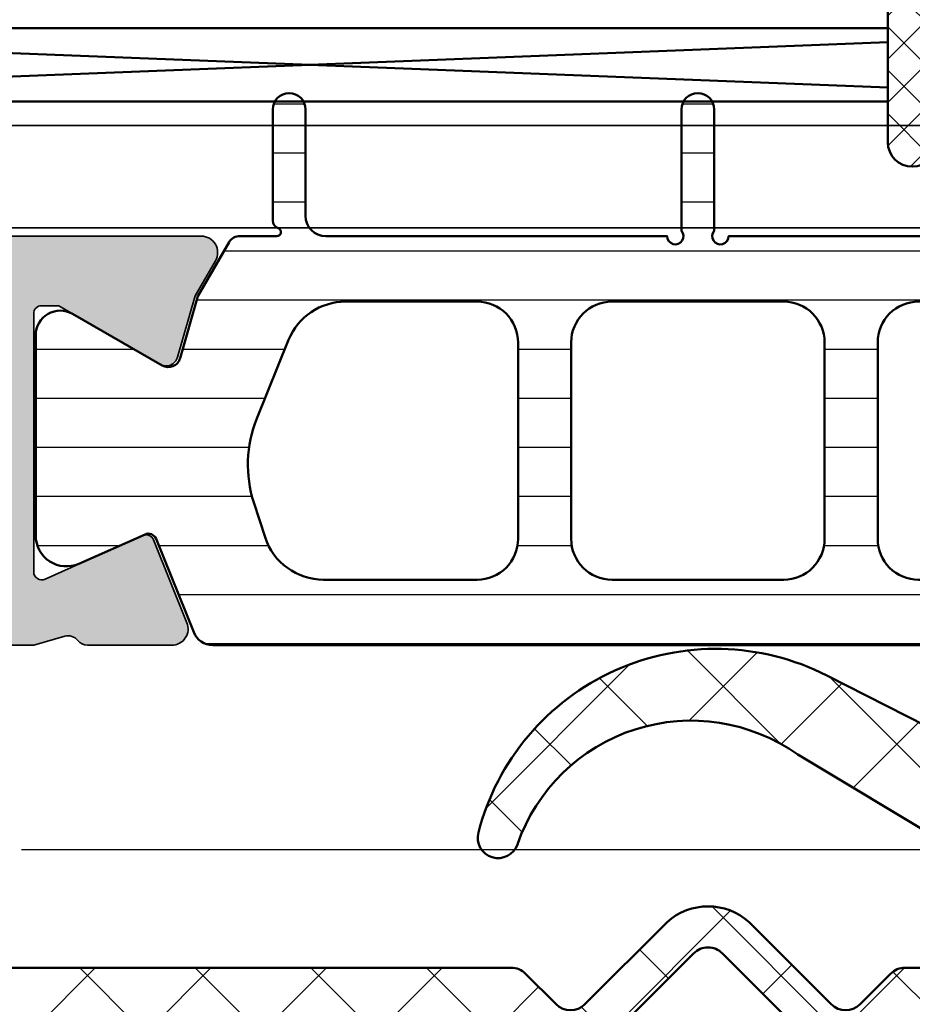
# Model space of a CAD drawing. Units: millimetres. Extents: x 2530 to 23610, y -1334 to 3505.
# Drawn here: x 3974 to 3985, y -732 to -720 of the extents above; entities that cross this region are included whole.
import ezdxf

# ---------------------------------------------------------------- set-up
doc = ezdxf.new("R2010")
doc.units = ezdxf.units.MM
doc.linetypes.add('ACAD_ISO10W100', pattern=[18, 12, -3, 0, -3])
for name, color, linetype, lineweight in [('S02_Beschriftung', 1, 'Continuous', 25), ('S03_AL_Kontur', 250, 'Continuous', 35), ('S04_AL_Schraffur', 250, 'Continuous', 25), ('S05_EPDM_Kontur', 43, 'Continuous', 50), ('S06_EPDM_Schraffur', 43, 'Continuous', 25), ('S07_Isolation_Kontur', 91, 'Continuous', 50), ('S08_Isolation_Schraffur', 91, 'Continuous', 25), ('S13_Zubehör_Kontur', 32, 'Continuous', 50), ('S18_Mittellinie', 10, 'ACAD_ISO10W100', 25)]:
    doc.layers.add(name, color=color, linetype=linetype, lineweight=lineweight)

# ---------------------------------------------------------------- blocks, each defined once
blk = doc.blocks.new('338870_s')
at = {"layer": 'S04_AL_Schraffur'}
h = blk.add_hatch(color=256, dxfattribs=at)
edge = h.paths.add_edge_path()
edge.add_line((0, 0), (0.2173213859480079, 0.7578878161187971))
edge.add_arc((-0.07105707726032051, 0.8405791818013313), 0.3000000000013562, 343.9999684219658, 412.0952402887225)
edge.add_arc((0.2975533723029002, 1.313999012895238), 0.299999999998688, 179.9999684219176, 232.0952402887345, ccw=False)
edge.add_line((-0.00244662769569004, 1.313999178237736), (-0.002445490058335052, 3.37814615058187))
edge.add_arc((0.3975545099415285, 3.378145930125356), 0.3999999999998464, 68.02622121594311, 179.9999684219627, ccw=False)
edge.add_line((0.5472274026244577, 3.749088008078161), (2.570455548561539, 2.932727645751128))
edge.add_arc((2.495619102221099, 2.747256606774499), 0.1999999999998955, -24.140989198289788, 68.0262212162429, ccw=False)
edge.add_line((2.678127467320564, 2.665459927938173), (1.609806698961848, 0.2817754115576472))
edge.add_arc((1.792315064060858, 0.1999787327208651), 0.1999999999994377, 155.8590108015802, 270.8199987243592)
edge.add_line((1.795177301869671, -7.852163435018156e-07), (8.100000161475464, -1.608808817489176e-06))
edge.add_arc((8.108431716710584, 0.1914130961131377), 0.1916003141546397, 267.4778298880208, 361.0444330983925)
edge.add_line((8.300000198406678, 0.1949055458026123), (8.300000198406677, 0.6154897634037299))
edge.add_line((8.300000198406678, 0.6154897634037297), (6.868264927464908, 3.081100894125028))
edge.add_arc((7.127602006470624, 3.231912960792215), 0.2999999999993944, 105.9999999999597, 210.1792485015262, ccw=False)
edge.add_line((7.044910799725812, 3.520291469573294), (8.537071982073716, 3.948161803421044))
edge.add_line((8.537071982073712, 3.948161803421044), (9.400347432490207, 4.446574117102954))
edge.add_arc((9.600347432490253, 4.100163955588869), 0.4000000000002947, -1.4210854715202004e-12, 119.99999999998639, ccw=False)
edge.add_line((10.00034743249057, 4.100163955588869), (9.99999988071367, -1.197043479450599e-06))
edge.add_line((9.99999988071363, -1.197043729916913e-06), (9.999999434501888, -28.30000115562145))
edge.add_arc((8.999999434503025, -28.30000115562007), 0.9999999999988276, 269.99999999991655, 359.9999999999239, ccw=False)
edge.add_line((8.99999943450166, -29.3000011556187), (4.899999657608731, -29.30000112337757))
edge.add_arc((4.899999657609897, -28.30000112337666), 1.000000000000831, 179.9999999999434, 269.9999999999279, ccw=False)
edge.add_line((3.899999657609214, -28.30000112337575), (3.899999657608248, -26.5000011556192))
edge.add_arc((4.399999657609442, -26.50000115561852), 0.5000000000013003, 90.00000044050631, 180.0000000000855, ccw=False)
edge.add_line((4.399999653765235, -26.00000115561716), (4.899999653765803, -26.000001151775))
edge.add_arc((4.899999657608078, -26.500001151775), 0.500000000000032, 2.9672264645341784e-11, 90.0000004402886, ccw=False)
edge.add_line((5.399999657608078, -26.500001151775), (5.399999657608419, -27.30003286349461))
edge.add_arc((5.899999657608532, -27.30003286349438), 0.5000000000000089, 180.0000000000338, 270.0010703879174)
edge.add_line((5.9000089985052, -27.80003286340707), (7.800110746290613, -27.80000110245737))
edge.add_arc((7.800080989640264, -27.30000110334322), 0.499999999999486, 270.003409860963, 360.0019947077469)
edge.add_line((8.30008098933672, -27.29998369623445), (8.29991832587828, -18.99997393089325))
edge.add_arc((7.299918326248189, -19.00000113949818), 1.000000000000286, 0.001558938245809987, 89.9999999999863)
edge.add_line((7.299918326248417, -18.00000113949818), (3.799780714138422, -18.00000113949818))
edge.add_arc((3.799780714138478, -18.50000113949818), 0.5, 90, 180)
edge.add_line((3.299780714138478, -18.50000113949818), (3.299780714138478, -20.40000113949804))
edge.add_arc((2.799780714138478, -20.40000113949782), 0.4999999999999964, -89.99999999998732, 3.979039320256561e-13, ccw=False)
edge.add_line((2.799780714138478, -20.90000113949782), (1.799780714137625, -20.90000113949804))
edge.add_line((1.799780714137569, -20.90000113949827), (1.799780714138763, -17.90001585046616))
edge.add_arc((1.499780714138751, -17.90001585046593), 0.2999999999999974, 359.9999999999648, 449.9999999999923)
edge.add_line((1.499780714138979, -17.60001585046575), (0.3011577635490412, -17.60001585046598))
edge.add_arc((0.3011577635490994, -17.30001585046602), 0.3000000000000043, 180.0474059254356, 269.9999999999916, ccw=False)
edge.add_line((0.001157866234962057, -17.30026406728302), (-3.423922407764981e-07, -16.00042954516198))
edge.add_arc((0.4999994864645032, -16.00001585046721), 0.4999999999999644, 89.99999999992252, 180.0474059254475, ccw=False)
edge.add_line((0.4999994864651853, -15.50001585046721), (0.9999931886226268, -15.50001585046607))
edge.add_line((0.9999931886225113, -15.50001585046584), (0.9999931886225113, -16.50001585046584))
edge.add_line((0.9999931886225113, -16.50001585046584), (2.493269190673229, -16.50001585046607))
edge.add_arc((2.493269190672891, -15.50001585046584), 1.000000000000316, 270.0000000000245, 360.0000000000342)
edge.add_line((3.493269190673118, -15.50001585046539), (3.493269190673573, -14.00000035046583))
edge.add_arc((2.96824223668068, -13.5000003504656), 0.7250195186469497, 316.3986500484214, 403.6013499515786)
edge.add_line((3.493269190673573, -13.0000003504656), (3.493269190672663, -11.49998485046535))
edge.add_arc((2.493269190672663, -11.49998485046535), 1.000000000000007, 4.071109992273301e-13, 89.99999999999959)
edge.add_line((2.493269190672663, -10.49998485046535), (0.9932691906740274, -10.49998485046535))
edge.add_line((0.9932691906740274, -10.49998485046535), (0.9932691906740274, -11.49998485046535))
edge.add_line((0.9932691906740274, -11.49998485046535), (0.4999994345014885, -11.49998485046626))
edge.add_arc((0.499999434502115, -10.99998485046581), 0.5000000000003517, 179.9585032242933, 269.99999999991974, ccw=False)
edge.add_line((-4.343617092672503e-07, -10.99962272281527), (-2.131628212574256e-14, -1.13686837721616e-13))
edge = h.paths.add_edge_path(flags=16)
edge.add_arc((3.067644523317767, -10.92546842107413), 2.02562931090392, -0.1226825240735252, 89.27517614188389, ccw=False)
edge.add_line((5.093269190673482, -10.92980572355782), (5.093269190673482, -15.90000119556362))
edge.add_arc((5.593269190673027, -15.90000119556407), 0.4999999999995239, 179.9999999999454, 269.9999999999503)
edge.add_line((5.593269190672572, -16.40000119556362), (7.80000145417921, -16.40000119556362))
edge.add_arc((7.800001454178982, -15.90000119556407), 0.4999999999997726, 270.000000000026, 360.0000000000261)
edge.add_line((8.300001454178755, -15.90000119556362), (8.300001454177846, -2.200001195563118))
edge.add_arc((7.800001454178755, -2.200001195563345), 0.4999999999990905, 0, 90)
edge.add_line((7.800001454178755, -1.700001195564255), (2.100001454179392, -1.700001195563345))
edge.add_arc((2.100001454179846, -2.2000011955638), 0.5000000000004619, 90.0000000000529, 180.0000000000513)
edge.add_line((1.600001454179392, -2.200001195564255), (1.600001454179392, -8.400001195564755))
edge.add_arc((2.100001454178937, -8.400001195564073), 0.4999999999995524, 180.0000000000529, 270.0000000000513)
edge.add_line((2.100001454179392, -8.900001195563618), (3.093269190673482, -8.900001195563618))
at = {"layer": 'S03_AL_Kontur'}
for points in [[(0, 0), (0.2173213859480256, 0.7578878161189095, 0.3061852973829046), (0.1132481475221994, 1.077289097349421, -0.2313060920812809), (-0.00244662769569004, 1.313999178237736), (-0.002445490058335054, 3.37814615058187, -0.5315625063554317), (0.5472274026244577, 3.749088008078161), (2.57045554856154, 2.932727645751129, -0.4253361334309049), (2.678127467320564, 2.665459927938173), (1.609806698961847, 0.2817754115576463, 0.5483973510593705), (1.795177301869671, -7.852163435018156e-07), (8.100000161475464, -1.60880881594494e-06, 0.4325656440608909), (8.300000198406678, 0.1949055458026123), (8.300000198406678, 0.6154897634037297), (6.868264927464907, 3.081100894125029, -0.4887011302676578), (7.044910799725812, 3.520291469573294), (8.537071982073712, 3.948161803421044), (9.400347432490207, 4.446574117102955, -0.5773502691895542), (10.00034743249057, 4.100163955588869), (9.99999988071363, -1.197043729916913e-06), (9.999999434501888, -28.30000115562143, -0.4142135623731326), (8.99999943450166, -29.3000011556187), (4.89999965760876, -29.30000112337757, -0.4142135623730159), (3.899999657609214, -28.30000112337575), (3.899999657608078, -26.50000115561943, -0.4142135601216854), (4.399999653765235, -26.00000115561716), (4.899999653765917, -26.000001151775, -0.414213564623678), (5.399999657608078, -26.500001151775), (5.399999657608532, -27.30003286349438, 0.4142190341541194), (5.9000089985052, -27.80003286340707), (7.800110746290557, -27.80000110245737, 0.4142063281976638), (8.30008098933672, -27.29998369623445), (8.299918325878252, -18.99997393089325, 0.4142055931795151), (7.299918326248417, -18.00000113949818), (3.799780714138478, -18.00000113949818, 0.414213562373095), (3.299780714138478, -18.50000113949818), (3.299780714138478, -20.40000113949782, -0.4142135623730318), (2.799780714138478, -20.90000113949782), (1.799780714137569, -20.90000113949827), (1.799780714138933, -17.90001585046593, 0.4142135623732391), (1.499780714138979, -17.60001585046575), (0.301157763548872, -17.60001585046621, -0.4139712463618609), (0.001157866234962057, -17.30026406728302), (-3.423922407819191e-07, -16.00042954516175, -0.4144559199110813), (0.4999994864651853, -15.50001585046721), (0.9999931886225113, -15.50001585046584), (0.9999931886225113, -16.50001585046584), (2.493269190673345, -16.5000158504663, 0.414213562373145), (3.493269190673118, -15.50001585046539), (3.493269190673573, -14.0000003504656, 0.3999851293081149), (3.493269190673573, -13.0000003504656), (3.493269190672663, -11.49998485046535, 0.4142135623730909), (2.493269190672663, -10.49998485046535), (0.9932691906740274, -10.49998485046535), (0.9932691906740274, -11.49998485046535), (0.4999994345014329, -11.49998485046626, -0.4144257077708274), (-4.343617092672503e-07, -10.99962272281527)], [(3.093269190673482, -8.900001195563618, -0.4111387845036194), (5.093269190673482, -10.92980572355782), (5.093269190673482, -15.90000119556362, 0.41421356237312), (5.593269190672572, -16.40000119556362), (7.80000145417921, -16.40000119556362, 0.4142135623730951), (8.300001454178755, -15.90000119556362), (8.300001454177846, -2.200001195563345, 0.414213562373095), (7.800001454178755, -1.700001195564255), (2.100001454179392, -1.700001195563345, 0.4142135623730866), (1.600001454179392, -2.200001195564255), (1.600001454179392, -8.400001195564528, 0.4142135623730867), (2.100001454179392, -8.900001195563618)]]:
    blk.add_lwpolyline(points, format="xyb", close=True, dxfattribs=at)
blk = doc.blocks.new('246412_s')
at = {"layer": 'S08_Isolation_Schraffur'}
h = blk.add_hatch(dxfattribs=at)
h.set_pattern_fill('LINIE', color=256, scale=1.2, angle=90, style=0)
h.set_pattern_definition([(90, (0, 0), (-1.2, 7.347880794884119e-17), [])])
edge = h.paths.add_edge_path()
edge.add_arc((13.09917113504652, -26.24998161962989), 0.4000000000003148, 270.0000000000654, 449.9999999999346)
edge.add_line((13.09917113504698, -25.84998161962957), (10.49917113504616, -25.84998161963002))
edge.add_arc((10.49917113504616, -25.34998161963003), 0.4999999999999929, 180, 270.0000000000002, ccw=False)
edge.add_line((9.999171135046163, -25.34998161963003), (9.999171135046167, -16.99998166601233))
edge.add_arc((9.999171135046204, -16.79998166601035), 0.2000000000019782, 48.590377890731304, 269.9999999999893, ccw=False)
edge.add_line((10.13145870060074, -16.64998166600886), (13.09917113504743, -16.64998166600989))
edge.add_arc((13.09917113504675, -16.24998166601002), 0.3999999999998636, 270.0000000000974, 449.9999999999672)
edge.add_line((13.09917113504698, -15.84998166601016), (10.13145870060035, -15.84998166601017))
edge.add_arc((9.999171135047131, -15.69998166601017), 0.1999999999999953, 90.0000000000112, 311.4096221092684, ccw=False)
edge.add_line((9.999171135047092, -15.49998166601017), (9.999171135046165, -7.149981712390483))
edge.add_arc((10.49917113504594, -7.149981712390256), 0.4999999999997708, 90.00000000002558, 180.0000000000261, ccw=False)
edge.add_line((10.49917113504571, -6.649981712390484), (13.09917113504653, -6.649981712390939))
edge.add_arc((13.0991711350463, -6.249981712390394), 0.4000000000005457, 270.0000000000326, 450.0000000000323)
edge.add_line((13.09917113504608, -5.849981712389848), (10.38185344379659, -5.84998171238962))
edge.add_arc((10.38185344379662, -6.049981712389611), 0.1999999999999913, 90.00000000000865, 160.4370823028419)
edge.add_arc((10.0991711350462, -5.949529174743549), 0.1000000000000093, 179.9886326164187, 340.43708230283966, ccw=False)
edge.add_line((9.999171137014283, -5.949509334916596), (9.999221365088852, -5.05474880629217))
edge.add_arc((9.699659011492765, -5.038550154846596), 0.3000000000011375, 356.9047801905502, 420.0000000000349)
edge.add_line((9.849659011493175, -4.778742533710187), (8.528853191735747, -4.016174938127818))
edge.add_line((8.528853191735747, -4.016174938127818), (7.014382082777868, -3.581907335767567))
edge.add_arc((7.097073289523212, -3.293528826986325), 0.299999999999824, 149.8570487591969, 253.99999999994202, ccw=False)
edge.add_line((6.837640722107521, -3.142881082350045), (8.098856324811463, -0.9512776026868726))
edge.add_arc((7.579991189979988, -0.6499821134142768), 0.5999999999997478, 329.8570487591984, 449.9999999999765)
edge.add_line((7.579991189980234, -0.04998211341452877), (2.675647755331653, -0.04998211341452766))
edge.add_arc((2.675647755331685, -0.7999821134145201), 0.7499999999999925, 90.00000000000249, 204.1409891984378)
edge.add_line((1.991241386208827, -1.106719659052569), (2.707740852897955, -2.725051560420608))
edge.add_arc((2.525232487798207, -2.806848239257584), 0.2000000000003563, -68.02622121609392, 24.14098919844298, ccw=False)
edge.add_line((2.600068934139384, -2.992319278234473), (0.312884506209238, -3.91518440940624))
edge.add_arc((0.4999756220626002, -4.378862006847333), 0.5000000000000002, 111.9737787839989, 179.9959949837917)
edge.add_line((-2.43767158722985e-05, -4.378827056487647), (-0.000854178964889485, -16.24998166601117))
edge.add_line((-0.000854178964889485, -16.24998166601117), (-2.437671587746104e-05, -28.12113627553403))
edge.add_arc((0.4999756220625933, -28.12110132517434), 0.4999999999999983, 180.0040050162084, 248.0262212159598)
edge.add_line((0.3128845062088967, -28.5847789226153), (2.600068934140744, -29.50764405378969))
edge.add_arc((2.525232487799215, -29.6931150927655), 0.1999999999994898, -24.14098919860112, 68.02622121588519, ccw=False)
edge.add_line((2.707740852897948, -29.77491177160262), (1.991241386210182, -31.39343010579713))
edge.add_arc((2.675647755332105, -31.70016765143514), 0.7499999999991233, 155.8590108015356, 270.0000000000343)
edge.add_line((2.675647755332554, -32.45016765143426), (7.579991189979322, -32.45016765143382))
edge.add_arc((7.579991189980207, -31.85016765143341), 0.6000000000004064, 269.9999999999154, 390.1429512406932)
edge.add_line((8.09885632481282, -31.54887216216147), (6.837640722107515, -29.35708224967275))
edge.add_arc((7.097073289523662, -29.20643450503682), 0.3000000000000432, 105.99999999995609, 210.1429512407014, ccw=False)
edge.add_line((7.014382082778771, -28.91805599625522), (8.528853191734822, -28.48378839389587))
edge.add_line((8.528853191734822, -28.48378839389587), (9.849659011493165, -27.7212207983126))
edge.add_arc((9.699659011492521, -27.46141317717449), 0.3000000000027296, 299.9999999998409, 363.0952198093686)
edge.add_line((9.99922136509022, -27.44521452572926), (9.999210772573086, -26.55044716001314))
edge.add_arc((10.0991903638287, -26.55042732423484), 0.09997959322330835, 19.56291769717319, 180.0113673835865, ccw=False)
edge.add_arc((10.38185344379646, -26.44998161963031), 0.1999999999999005, 199.5629176972064, 270.0000000000438)
edge.add_line((10.38185344379662, -26.64998161963021), (13.09917113504698, -26.64998161963021))
edge = h.paths.add_edge_path(flags=16)
edge.add_arc((2.599056599151907, -14.14998171238849), 1, 90, 180, ccw=False)
edge.add_line((2.599056599151907, -13.14998171238849), (7.399285670940998, -13.14998171238849))
edge.add_arc((7.399285670940998, -14.14998171238849), 1, 1.1368683772161603e-13, 90.00000000000011, ccw=False)
edge.add_line((8.399285670940998, -14.14998171238849), (8.399285670940996, -18.34998161963167))
edge.add_arc((7.399285670940996, -18.34998161963167), 1, 270, 360, ccw=False)
edge.add_line((7.399285670940996, -19.34998161963167), (2.599056599151906, -19.34998161963167))
edge.add_arc((2.599056599151906, -18.34998161963167), 1, 180, 270, ccw=False)
edge.add_line((1.599056599151906, -18.34998161963167), (1.599056599151907, -14.14998171238849))
edge = h.paths.add_edge_path(flags=16)
edge.add_arc((3.099022308796695, -7.089595364921437), 1.499999999999999, 107.9999999999362, 179.9991803103014)
edge.add_line((1.599022308950197, -7.08957390549531), (1.598924162211887, -10.84996740610486))
edge.add_arc((2.598924162108878, -10.84998171238898), 0.9999999999993259, 179.9991803102994, 270.0000000000135)
edge.add_line((2.598924162109113, -11.84998171238831), (7.399418107983792, -11.8499817123874))
edge.add_arc((7.399418107984483, -10.84998171238808), 0.9999999999993268, 269.9999999999604, 360.0008196896746)
edge.add_line((8.399418107881473, -10.84996740610441), (8.399327660135413, -7.627728518516419))
edge.add_arc((6.899327660289364, -7.627749977941114), 1.499999999999551, 0.0008196896438965241, 67.97742180112374)
edge.add_line((7.461785561312326, -6.237195732477998), (5.537536205199985, -5.458866323326132))
edge.add_arc((4.412620393880224, -8.239974810502384), 3.000000000000163, 67.97742161007443, 107.9999999999061)
edge.add_line((3.485569410760008, -5.386805261615248), (2.635496817235862, -5.663010590478192))
edge = h.paths.add_edge_path(flags=16)
edge.add_arc((3.099022308796691, -25.41036796709782), 1.499999999999999, 180.0008196896986, 252.0000000000638, ccw=False)
edge.add_line((1.599022308950194, -25.41038942652395), (1.598924162211885, -21.6499959259153))
edge.add_arc((2.598924162108876, -21.64998161963118), 0.9999999999993261, 89.99999999998653, 180.0008196897007, ccw=False)
edge.add_line((2.598924162109112, -20.64998161963186), (7.39941810798379, -20.64998161963277))
edge.add_arc((7.399418107984481, -21.64998161963209), 0.999999999999325, -0.0008196896745857885, 90.00000000003962, ccw=False)
edge.add_line((8.399418107881472, -21.64999592591576), (8.399327660135409, -24.87223481350284))
edge.add_arc((6.899327660289361, -24.87221335407814), 1.499999999999551, 292.0225781988763, 359.99918031035617, ccw=False)
edge.add_line((7.461785561312323, -26.26276759954126), (5.537536205199981, -27.04109700869313))
edge.add_arc((4.41262039388022, -24.25998852151687), 3.000000000000162, 252.0000000000939, 292.02257838992557, ccw=False)
edge.add_line((3.485569410760004, -27.11315807040401), (2.635496817235858, -26.83695274154107))
at = {"layer": 'S07_Isolation_Kontur'}
for points in [[(13.09917113504698, -26.64998161963021, 0.9999999999988608), (13.09917113504698, -25.84998161962957), (10.49917113504616, -25.84998161963002, -0.4142135623730961), (9.999171135046163, -25.34998161963003), (9.999171135046167, -16.99998166601233, -1.447009440658736), (10.13145870060074, -16.64998166600886), (13.09917113504743, -16.64998166600989, 0.9999999999988652), (13.09917113504698, -15.84998166601016), (10.13145870060035, -15.84998166601017, -1.447009440658737), (9.999171135047092, -15.49998166601017), (9.999171135046165, -7.149981712390483, -0.4142135623730961), (10.49917113504571, -6.649981712390484), (13.09917113504653, -6.649981712390939, 0.9999999999999999), (13.09917113504608, -5.849981712389848), (10.38185344379659, -5.84998171238962, 0.3173967785677088), (10.19339857129635, -5.983013353958908, -0.842439561246597), (9.999171137014283, -5.949509334916596), (9.999221365088852, -5.05474880629217, 0.282477742740351), (9.849659011493175, -4.778742533710187), (8.528853191735747, -4.016174938127818), (7.014382082777868, -3.581907335767567, -0.4885049438618791), (6.837640722107521, -3.142881082350045), (8.098856324811463, -0.9512776026868727, 0.5781822255069884), (7.579991189980234, -0.04998211341452877), (2.675647755331653, -0.04998211341452766, 0.5437525033493074), (1.991241386208827, -1.106719659052569), (2.707740852897955, -2.725051560420608, -0.425336133430928), (2.600068934139384, -2.992319278234473), (0.312884506209238, -3.91518440940624, 0.3058366818307823), (-2.43767158722985e-05, -4.378827056487647), (-0.000854178964889485, -16.24998166601117), (-2.437671587746104e-05, -28.12113627553403, 0.3058366818305843), (0.3128845062088967, -28.5847789226153), (2.600068934140744, -29.50764405378969, -0.4253361334306657), (2.707740852897948, -29.77491177160262), (1.991241386210182, -31.39343010579713, 0.5437525033496651), (2.675647755332554, -32.45016765143426), (7.579991189979322, -32.45016765143382, 0.5781822255069863), (8.09885632481282, -31.54887216216147), (6.837640722107515, -29.35708224967275, -0.4885049438618796), (7.014382082778771, -28.91805599625522), (8.528853191734822, -28.48378839389587), (9.849659011493165, -27.7212207983126, 0.2824777427405545), (9.99922136509022, -27.44521452572926), (9.999210772573086, -26.55044716001314, -0.8424395612465622), (10.19339857129633, -26.51694997806115, 0.3173967785677261), (10.38185344379662, -26.64998161963021)], [(2.635496817235862, -5.663010590478192, 0.3249157420781386), (1.599022308950197, -7.08957390549531), (1.598924162211887, -10.84996740610486, 0.4142177525929772), (2.598924162109113, -11.84998171238831), (7.399418107983792, -11.8499817123874, 0.4142177525929773), (8.399418107881473, -10.84996740610441), (8.399327660135413, -7.627728518516419, 0.3056190496763919), (7.461785561312326, -6.237195732477998), (5.537536205199985, -5.458866323326132, 0.176428562290243), (3.485569410760008, -5.386805261615248)], [(1.599056599151907, -14.14998171238849, -0.414213562373095), (2.599056599151907, -13.14998171238849), (7.399285670940997, -13.14998171238849, -0.414213562373095), (8.399285670940998, -14.14998171238849), (8.399285670940996, -18.34998161963167, -0.414213562373095), (7.399285670940996, -19.34998161963167), (2.599056599151906, -19.34998161963167, -0.414213562373095), (1.599056599151906, -18.34998161963167)], [(2.635496817235858, -26.83695274154107, -0.3249157420781386), (1.599022308950194, -25.41038942652395), (1.598924162211885, -21.6499959259153, -0.4142177525929772), (2.598924162109112, -20.64998161963186), (7.39941810798379, -20.64998161963277, -0.4142177525929773), (8.399418107881472, -21.64999592591576), (8.399327660135409, -24.87223481350284, -0.3056190496763919), (7.461785561312323, -26.26276759954126), (5.537536205199981, -27.04109700869313, -0.176428562290243), (3.485569410760004, -27.11315807040401)]]:
    blk.add_lwpolyline(points, format="xyb", close=True, dxfattribs=at)
blk = doc.blocks.new('331960_s_kv')
for name, p in [('246412_s', (-27.49999850445323, -126.9976779698952)), ('338870_s', (-27.49999929699376, -159.4976770809533))]:
    blk.add_blockref(name, p)
blk = doc.blocks.new('284532_s')
at = {"layer": 'S06_EPDM_Schraffur'}
h = blk.add_hatch(dxfattribs=at)
h.set_pattern_fill('NETZ', color=256, scale=1.5, angle=135, style=0)
h.set_pattern_definition([(135, (-20, 0), (-1.060660171779821, -1.060660171779821), []), (225, (-20, 0), (1.060660171779821, -1.060660171779821), [])])
edge = h.paths.add_edge_path()
edge.add_arc((6.514611526540399, -9.99866175819573), 5.000000000001834, 255.7960135075616, 259.0000000000041)
edge.add_line((5.560566549657679, -14.90679767543592), (6.07820284744469, -15.00741597902071))
edge.add_arc((6.001879249296902, -15.40006685238486), 0.3999999999848207, -88.98795528086612, 78.99999999999028, ccw=False)
edge.add_line((6.008944286912211, -15.80000445405711), (5.533792056131666, -15.51340243258381))
edge.add_arc((4.514861254226194, -17.20498166095623), 1.974755748170581, 58.93714220353308, 82.75516186285806)
edge.add_line((4.763896906606114, -15.24599174041645), (4.293934222540162, -15.1128948621971))
edge.add_arc((6.018273045486122, -11.03408752048106), 4.428319512767273, 176.1393777568067, 247.0835146356971, ccw=False)
edge.add_line((1.600002327703578, -10.73593056258692), (1.600002327703578, -8.100002472657422))
edge.add_arc((1.100001991629643, -8.100002472657462), 0.5000003360739349, 4.478217981475955e-12, 90.00001283708706)
edge.add_line((1.10000187960485, -7.600002136583541), (0.3886775948323589, -7.600002295955321))
edge.add_arc((0.3886777068569778, -8.100002295955468), 0.50000000000016, 90.00001283707573, 149.9999999999882)
edge.add_line((-0.04433499503532801, -7.850002295955299), (-0.3330102789962446, -8.350002554665172))
edge.add_arc((-0.7660229808884012, -8.100002554665087), 0.4999999999999883, 270.0000128370688, 329.99999999998795, ccw=False)
edge.add_line((-0.7660228688638426, -8.600002554665066), (-3.23397336752549, -8.600003107607947))
edge.add_arc((-3.233973479550169, -8.100003107607987), 0.4999999999999717, 209.9999999999984, 270.00001283708264, ccw=False)
edge.add_line((-3.666986181442372, -8.35000310760796), (-3.955661166671003, -7.850003366317813))
edge.add_arc((-4.388673868563085, -8.10000336631777), 0.4999999999998597, 30.00000000000365, 90.00001283708934)
edge.add_line((-4.388673980587823, -7.600003366317922), (-5.500017383634541, -7.600003615313698))
edge.add_arc((-5.500017495659135, -7.100003615313681), 0.5000000000000294, 179.9998147744874, 270.00001283707286, ccw=False)
edge.add_line((-6.00001749565655, -7.100001998916154), (-6.000001085806931, -1.300003490815683))
edge.add_line((-6.000001085806931, -1.300003490815683), (-4.599280825278129, -1.300003490815826))
edge.add_arc((-4.099998435235882, -1.273224861394041), 0.5000000000000072, 183.0700737782818, 360.0000000000098)
edge.add_line((-3.599998435235875, -1.273224861393955), (-3.599998435235875, 0.2999957462446474))
edge.add_line((-3.599998435235875, 0.2999957462446474), (-3.999996146417573, 0.2999957462448748))
edge.add_arc((-3.999994529536849, 0.5999972375829306), 0.3000014913424129, 135.0000076248802, 269.99969120006364, ccw=False)
edge.add_line((-4.21212764666166, 0.8121302982467103), (-3.171880916181095, 1.853379571464576))
edge.add_arc((-2.818157279293303, 1.499996509184597), 0.4999999999995033, 89.99999999997681, 135.0275962399324, ccw=False)
edge.add_line((-2.8181572792931, 1.999996509184101), (-1.181842633803662, 1.999996509184101))
edge.add_arc((-1.181842633803573, 1.499996509183842), 0.5000000000002589, 44.97261361736338, 90.00000000001017, ccw=False)
edge.add_line((-0.8281202912540344, 1.853380867045821), (0.212135353826632, 0.8121302982468204))
edge.add_arc((-1.57433478875646e-06, 0.5999988161542243), 0.3000030699585675, -89.9989633547487, 44.999264529832885, ccw=False)
edge.add_line((3.853582597912464e-06, 0.2999957462447611), (-0.399997672296422, 0.2999957462447611))
edge.add_line((-0.399997672296422, 0.2999957462447611), (-0.399997672296422, -1.300003490815655))
edge.add_arc((0.100002327703578, -1.300003490815683), 0.5, 179.9999999999968, 360.0000000000032)
edge.add_line((0.600002327703578, -1.300003490815655), (2.600002327703578, -1.300003490815911))
edge.add_line((2.600002327703578, -1.300003490815911), (2.600002327703582, -0.5000446076769659))
edge.add_arc((2.600001737969929, -0.9000467233134031), 0.4000021156368719, 2.999999999979309, 89.99991552732348, ccw=False)
edge.add_line((2.999455664609233, -0.8791122300924914), (3.781539950833235, -13.01741115377605))
edge.add_arc((5.778487016170093, -12.90694659727939), 1.999999999999874, 183.1661876278532, 255.7960135075606)
edge = h.paths.add_edge_path(flags=16)
edge.add_line((-2.299998435235977, 0.7999957462448748), (-1.699995312462477, 0.7999957462447895))
edge.add_arc((-2.299996168514014, 0.2999934795229962), 0.5000022667269882, 90.00025974602637, 179.999740253985)
edge.add_line((-2.799998435235864, -1.700004253755353), (-2.799998435235864, 0.2999957462448748))
edge.add_arc((-2.299989624266544, -1.699997350164651), 0.5000088110169806, 180.000791079282, 269.998990355088)
edge.add_line((-1.699997672296377, -2.200006161103872), (-2.299998435233476, -2.200006161103985))
edge.add_arc((-1.700001855327514, -1.700001978085126), 0.5000041830362593, 270.0004793360486, 359.9997392295798)
edge.add_line((-1.199997672296433, 0.2999957462446474), (-1.199997672296433, -1.700004253755353))
edge.add_arc((-1.699995312462534, 0.299998106078661), 0.4999976401716548, 359.999729581663, 450.0002704183223)
h = blk.add_hatch(dxfattribs=at)
h.set_pattern_fill('NETZ', color=256, scale=0.75, angle=225, style=0)
h.set_pattern_definition([(225, (0, 0), (0.5303300858899106, -0.5303300858899107), []), (315, (0, 0), (0.5303300858899107, 0.5303300858899106), [])])
edge = h.paths.add_edge_path()
edge.add_line((-6.000000361842808, -1.300003490815683), (-6.699996146418243, -1.300003490815797))
edge.add_arc((-6.699996146418187, -1.600003490815809), 0.3000000000000398, 90.00000000001137, 179.9997835973198)
edge.add_line((-6.999996146416095, -1.600002357734056), (-7.000034293390172, -12.89997259176793))
edge.add_arc((-7.499780363531102, -12.900226521627), 0.4997461346540623, -90.02911300123748, 0.029113001252198956, ccw=False)
edge.add_line((-7.500034293390058, -13.39997259176793), (-12.89999385759916, -13.40000310934606))
edge.add_arc((-12.89999385759916, -14.00000158346715), 0.5999984741210938, 90, 270)
edge.add_line((-12.89999385759916, -14.60000005758825), (-6.999996146417573, -14.60000005758825))
edge.add_line((-6.999996146417573, -14.60000005758825), (-6.346408805108865, -15.60000387228551))
edge.add_arc((-5.99999851216856, -15.40000642047833), 0.3999988397287511, 209.9996744855476, 345.000527889357)
edge.add_line((-5.613628348565953, -15.50353017843774), (-5.386367758966401, -14.89647451437536))
edge.add_arc((-4.999998053766177, -15.00000327610603), 0.399999692002374, 15.000181421912885, 164.9998185780871, ccw=False)
edge.add_line((-4.613628348565953, -14.89647451437536), (-4.386367758966344, -15.50353017843786))
edge.add_arc((-3.999998053766149, -15.40000593023062), 0.3999985238264753, 194.9995569349818, 345.0004430650182)
edge.add_line((-3.613628348565953, -15.50353017843786), (-3.386367758966401, -14.89647451437536))
edge.add_arc((-2.999998053766177, -15.00000327610603), 0.3999996920023777, 15.000181421916409, 164.9998185780836, ccw=False)
edge.add_line((-2.613628348565953, -14.89647451437536), (-2.386367758966401, -15.50353017843786))
edge.add_arc((-1.999998053766177, -15.40000593023062), 0.3999985238265027, 194.9995569349818, 345.0004430650182)
edge.add_line((-1.613628348565953, -15.50353017843786), (-1.386367758966401, -14.89647451437547))
edge.add_arc((-0.999998053766177, -15.00000327610614), 0.399999692002374, 15.000181421912885, 164.9998185780871, ccw=False)
edge.add_line((-0.6136283485659533, -14.89647451437547), (-0.3863677589664007, -15.50353017843786))
edge.add_arc((2.339941119089417e-06, -15.40000469108473), 0.3999992248261346, 194.9997137867054, 360.0002265677973)
edge.add_line((0.4000015647641249, -15.40000310934617), (0.4000015647641249, -14.60000387228551))
edge.add_arc((0.800001247623868, -14.60000173350259), 0.3999996828654612, 26.808150223806706, 180.0003063583289, ccw=False)
edge.add_arc((3.388313815941132, -13.29208881235284), 2.5, 206.8081502238068, 269.8593132168915)
edge.add_line((3.382175203161466, -15.79208127582812), (6.006491793438187, -15.79852516059752))
edge.add_line((6.006491793438197, -15.79852516059752), (5.533792056131631, -15.51340243258379))
edge.add_arc((4.514861254226957, -17.20498166095477), 1.974755748168918, 58.93714220353301, 82.75516186285797)
edge.add_line((4.763896906606703, -15.24599174041661), (4.293934222540088, -15.11289486219708))
edge.add_arc((6.018273045486097, -11.03408752048107), 4.428319512767241, 176.1393777568068, 247.0835146356971, ccw=False)
edge.add_line((1.600002327703578, -10.73593056258703), (1.600002327703578, -8.100002472657522))
edge.add_arc((1.100001991629682, -8.100002472657522), 0.5000003360738958, 1.628443996909321e-12, 90.00001283708428)
edge.add_line((1.100001879604918, -7.600002136583655), (0.3886775948321883, -7.600002295955321))
edge.add_arc((0.3886777068569529, -8.100002295955207), 0.4999999999999131, 90.00001283709244, 150.0000000000076)
edge.add_line((-0.04433499503522853, -7.850002295955321), (-0.3330102789963121, -8.350002554665181))
edge.add_arc((-0.7660229808884367, -8.10000255466538), 0.4999999999998185, 270.00001283709895, 330.0000000000134, ccw=False)
edge.add_line((-0.7660228688636153, -8.600002554665181), (-3.23397336752538, -8.600003107607947))
edge.add_arc((-3.233973479550116, -8.10000310760789), 0.5000000000000836, 210.0000000000056, 270.0000128370892, ccw=False)
edge.add_line((-3.666986181442383, -8.350003107607947), (-3.95566116667095, -7.850003366317807))
edge.add_arc((-4.38867386856316, -8.100003366317807), 0.4999999999999847, 29.99999999999832, 90.00001283708262)
edge.add_line((-4.388673980587839, -7.600003366317807), (-5.500017383634599, -7.600003615313582))
edge.add_arc((-5.50001749565925, -7.100003615313696), 0.4999999999999131, 179.9998147744891, 270.0000128370794, ccw=False)
edge.add_line((-6.00001749565655, -7.10000199891617), (-6.000001085806929, -1.300003490815683))
at = {"layer": 'S05_EPDM_Kontur'}
for points in [[(5.287737342590184, -14.84580315666708, 0.01398093919965086), (5.560566549657679, -14.90679767543592), (6.07820284744469, -15.00741597902071, -0.9003088860169957), (6.008944286912211, -15.80000445405711), (5.533792056131666, -15.51340243258381, 0.1043014913918122), (4.763896906606114, -15.24599174041645), (4.293934222540162, -15.1128948621971, -0.3198338199344355), (1.600002327703578, -10.73593056258692), (1.600002327703578, -8.100002472657422, 0.4142136279956344), (1.10000187960485, -7.600002136583541), (0.3886775948323589, -7.600002295955321, 0.2679491323972557), (-0.04433499503532801, -7.850002295955299), (-0.3330102789962446, -8.350002554665172, -0.2679491323972862), (-0.7660228688638426, -8.600002554665066), (-3.23397336752549, -8.600003107607947, -0.2679492524649764), (-3.666986181442372, -8.35000310760796), (-3.955661166671003, -7.850003366317813, 0.267949252464983), (-4.388673980587823, -7.600003366317922), (-5.500017383634541, -7.600003615313698, -0.4142145748596939), (-6.00001749565655, -7.100001998916154), (-6.000001085806931, -1.300003490815683), (-4.599280825278129, -1.300003490815826, 0.9735611383731906), (-3.599998435235875, -1.273224861393955), (-3.599998435235875, 0.2999957462446474), (-3.999996146417573, 0.2999957462448748, -0.6681766408425768), (-4.21212764666166, 0.8121302982467103), (-3.171880916181095, 1.853379571464577, -0.1990375459001656), (-2.8181572792931, 1.999996509184101), (-1.181842633803662, 1.999996509184101, -0.1990365939497492), (-0.8281202912540344, 1.853380867045821), (0.212135353826632, 0.8121302982468204, -0.6681674534759745), (3.853582597912464e-06, 0.2999957462447611), (-0.399997672296422, 0.2999957462447611), (-0.399997672296422, -1.300003490815655, 1.000000000000057), (0.600002327703578, -1.300003490815655), (2.600002327703578, -1.300003490815911), (2.600002327703582, -0.5000446076769659, -0.3989591187256464), (2.999455664609233, -0.8791122300924914), (3.781539950833235, -13.01741115377605, 0.3279606812898493)], [(-2.799998435235864, 0.2999957462448748), (-2.799998435235864, -1.700004253755361, 0.4142043571891643), (-2.299998435235818, -2.200006161103985), (-1.699997672296369, -2.200006161103872, 0.4142097789901336), (-1.19999767229643, -1.700004253755376), (-1.199997672296433, 0.299995746244614, 0.4142163271063125), (-1.69999767229648, 0.7999957462447894), (-2.299998435235949, 0.7999957462448748, 0.4142109067577152)], [(-6.999996146416095, -1.600002357734056), (-7.000034293390172, -12.89997259176792, -0.4145112421788355), (-7.500034293390057, -13.39997259176793), (-12.89999385759916, -13.40000310934606, 0.9999999999999999), (-12.89999385759915, -14.60000005758825), (-6.999996146417571, -14.60000005758825), (-6.346408805108871, -15.6000038722855, 0.6681840240919524), (-5.613628348565948, -15.50353017843773), (-5.386367758966403, -14.89647451437536, -0.7673244726008523), (-4.613628348565951, -14.89647451437536), (-4.386367758966347, -15.50353017843785, 0.7673331310114648), (-3.613628348565952, -15.50353017843785), (-3.386367758966395, -14.89647451437534, -0.7673244726008029), (-2.61362834856596, -14.89647451437534), (-2.3863677589664, -15.50353017843786, 0.7673331310114648), (-1.613628348565955, -15.50353017843786), (-1.386367758966404, -14.89647451437548, -0.7673244726008523), (-0.6136283485659502, -14.89647451437548), (-0.3863677589664018, -15.50353017843785, 0.8769804212097437), (0.4000015647641248, -15.40000310934618), (0.4000015647641248, -14.60000387228551, -0.7896968419112766), (1.157009633728447, -14.419600074576, 0.2822701808153576), (3.382175203161457, -15.79208127582812), (6.006491793438193, -15.79852516059752), (5.533792056131694, -15.51340243258383, 0.1043014913918122), (4.763896906606112, -15.24599174041644), (4.293934222540163, -15.1128948621971, -0.3198338199344355), (1.600002327703578, -10.73593056258692), (1.600002327703578, -8.10000247265751, 0.4142136279956344), (1.100001879604931, -7.600002136583656), (0.3886775948321651, -7.60000229595532, 0.2679491323972684), (-0.044334995035219, -7.850002295955303), (-0.3330102789963162, -8.350002554665188, -0.2679491323972655), (-0.7660228688636068, -8.600002554665181), (-3.233973367525401, -8.600003107607947, -0.2679492524649726), (-3.666986181442358, -8.350003107607991), (-3.955661166670936, -7.850003366317833, 0.2679492524649761), (-4.388673980587886, -7.600003366317807), (-5.500017383634613, -7.600003615313585, -0.4142145748597189), (-6.000017495656552, -7.100001998916181), (-6.000001085806928, -1.300003490815683), (-6.699996146418274, -1.300003490815797, 0.4142124561335664)]]:
    blk.add_lwpolyline(points, format="xyb", close=True, dxfattribs=at)
blk = doc.blocks.new('246422_s')
at = {"layer": 'S06_EPDM_Schraffur'}
h = blk.add_hatch(dxfattribs=at)
h.set_pattern_fill('NETZ', color=256, scale=2, angle=45, style=0)
h.set_pattern_definition([(45, (0, 0), (-1.414213562373095, 1.414213562373095), []), (135, (0, 0), (-1.414213562373095, -1.414213562373095), [])])
edge = h.paths.add_edge_path()
edge.add_line((0.001703928108099717, 17.37406443703696), (0.001703928108099717, 5.192772558756589))
edge.add_arc((1.001703928108507, 5.192772558756799), 1.000000000000407, 180.000000000012, 224.9519391951162)
edge.add_line((0.29400426095208, 4.486259161072439), (2.42827497150347, 2.348404908867792))
edge.add_arc((2.084958230876591, 1.984976503628205), 0.4999465872767342, -86.71870273898082, 46.63001135069271, ccw=False)
edge.add_line((2.11357424402945, 1.485849551920637), (1.063769938461973, 1.486745046896998))
edge.add_line((1.063769938461973, 1.486745046896998), (0.2873694299246382, 1.769996186061348))
edge.add_arc((0.1845504332258934, 1.488165999747402), 0.2999999999998174, 69.95671269873998, 180.0921454477796)
edge.add_line((-0.1154491788079213, 1.487683527519039), (-0.1136247895119595, 0.3532843869145379))
edge.add_line((-0.1136247895119595, 0.353284386914538), (-0.5637974066623881, 0.09387215216611372))
edge.add_arc((-0.4141070162283184, -0.1660614241177432), 0.2999544583232926, 119.9367535452959, 299.932467165805)
edge.add_line((-0.2644360722169952, -0.4260061982271283), (0.3359568530195247, -0.08011318487660901))
edge.add_arc((0.4854641167491066, -0.3403441611099604), 0.3001209471184406, -34.250292193664905, 119.87812368631879, ccw=False)
edge.add_line((0.7335401537372944, -0.5092549741785888), (0.4286138423442484, -1.036202048397172))
edge.add_arc((-0.4369180539080471, -0.5353482408153124), 0.9999999999996704, 270.0000000000083, 329.9434964502757, ccw=False)
edge.add_line((-0.436918053907902, -1.535348240814983), (-5.920790607186746, -1.535348240815096))
edge.add_arc((-5.920790607186562, -2.035348240814912), 0.4999999999998153, 90.00000000002106, 179.9511260622806)
edge.add_line((-6.420790425279391, -2.034921735300825), (-6.425363916037894, -7.396504343215271))
edge.add_arc((-5.925364097944585, -7.396930848729395), 0.500000000000296, 179.9511260622762, 312.7246283917836)
edge.add_line((-5.586126344097919, -7.764242360072785), (-0.9840198688978017, -3.513876620375878))
edge.add_arc((-0.5933931650507311, -3.936829795057), 0.5757417908500875, -45.58279168271042, 132.7246283917864, ccw=False)
edge.add_line((-0.1904442124295569, -4.348060571279749), (-6.271927271886397, -10.30706794835453))
edge.add_arc((-5.921988324405147, -10.66419920298899), 0.5000000000010723, 134.417208317298, 179.9511260622656)
edge.add_line((-6.421988142499233, -10.66377269747477), (-6.423462743537129, -12.39247309175335))
edge.add_arc((-5.923462925443818, -12.39289959726738), 0.5000000000002969, 179.9511260622867, 312.237208110465)
edge.add_line((-5.58736216087209, -12.76308370829133), (-0.980484914098489, -8.580367814177801))
edge.add_arc((-0.5934393537699084, -9.006662936887869), 0.5757879795692649, -42.71196256980272, 132.2372081104555, ccw=False)
edge.add_line((-0.170365899145808, -9.397227463450236), (-5.652547157404572, -15.33572214503693))
edge.add_line((-5.652547157404572, -15.33572214503693), (-5.92693635823184, -15.33548808793728))
edge.add_line((-5.92693635823184, -15.33548808793728), (-6.426509670810902, -14.83506176433013))
edge.add_line((-6.426509670810902, -14.83506176433013), (-6.926935994418043, -15.33463507690897))
edge.add_line((-6.926935994418043, -15.33463507690897), (-8.715558519407072, -15.33463507690897))
edge.add_arc((-8.715558519407407, -12.83463507690863), 2.500000000000343, 180.0000000000051, 270.0000000000077, ccw=False)
edge.add_line((-11.21555851940775, -12.83463507690885), (-11.21555851940729, -1.79444236747168))
edge.add_line((-11.21555851940729, -1.79444236747168), (-11.9622560086043, -0.4984253160970431))
edge.add_arc((-11.71421790087559, -0.3296351578359371), 0.3000216999009368, 59.94134986410012, 214.2353228923781, ccw=False)
edge.add_line((-11.56394116137994, -0.06996243693902279), (-10.96438335130051, -0.4168790218737988))
edge.add_arc((-10.81420091448446, -0.1571589222338848), 0.3000154904083696, 239.9614694929496, 419.9334288752912)
edge.add_line((-10.66389138835575, 0.1024876468555934), (-11.11362078755701, 0.3626675082276727))
edge.add_line((-11.11362078755701, 0.3626675082276727), (-11.11318328010407, 1.110845352268601))
edge.add_arc((-11.61318315692209, 1.111196324684317), 0.4999999999996716, 359.9597815204051, 450.0000000000014)
edge.add_line((-11.6131831569221, 1.611196324683987), (-35.57987840251963, 1.611155049182457))
edge.add_arc((-35.57987840251907, 2.611155049183028), 1.000000000000571, 224.9987326507393, 269.9999999999682, ccw=False)
edge.add_line((-36.28700082432306, 1.904063908959078), (-38.34478044689218, 3.961934567312483))
edge.add_arc((-38.69829607189257, 3.608571587326942), 0.49983866671525, 44.98762741591417, 135.0123725841043)
edge.add_line((-39.05181169689308, 3.961934567312369), (-41.10964470875092, 1.904056080876101))
edge.add_arc((-41.81675930273077, 2.611155049183039), 1.000000000000014, 269.99999999997146, 315.00063306217237, ccw=False)
edge.add_line((-41.81675930273127, 1.611155049183026), (-66.69748468711782, 1.613855597647045))
edge.add_arc((-66.6975028713787, 1.313873781907911), 0.2999818162902793, 89.9965268514753, 179.9965268514315)
edge.add_line((-66.99748468711783, 1.313891966169021), (-66.99748468711871, 0.1639963618350746))
edge.add_line((-66.99748468711871, 0.1639963618350745), (-66.48005353856803, 0.1187270021824821))
edge.add_arc((-66.49748468711749, -0.08051193743610051), 0.2000000000002266, -44.99689338505732, 85.00000000002552, ccw=False)
edge.add_line((-66.35605566312873, -0.2219256255065107), (-67.37715242104932, -1.243133118514282))
edge.add_arc((-68.08429754099436, -0.5360646781647964), 1.000000000000169, 270.0000000000342, 315.00310661509627, ccw=False)
edge.add_line((-68.08429754099376, -1.536064678164963), (-69.3106718332428, -1.536064678164962))
edge.add_arc((-69.3106718332416, -0.5360646781644413), 1.00000000000052, 224.996893384874, 269.9999999999316, ccw=False)
edge.add_line((-70.01781695318725, -1.243133118513802), (-71.03891371110781, -0.2219256255060436))
edge.add_arc((-70.89748468711919, -0.0805119374363827), 0.1999999999995934, 94.99999999994958, 224.9968933849342, ccw=False)
edge.add_line((-70.91491583566851, 0.1187270021815741), (-70.39748468711873, 0.1639963618359835))
edge.add_line((-70.39748468711873, 0.1639963618359835), (-70.39748468711782, 1.311155048644497))
edge.add_arc((-70.69748468711782, 1.311155048644748), 0.2999999999999972, 359.9999999999522, 450)
edge.add_line((-70.69748468711782, 1.611155048644753), (-72.6906336081384, 1.611131842488012))
edge.add_arc((-75.07746042756024, -10.49580172848522), 12.33996688641708, 78.84741686606664, 103.3888512198084)
edge.add_arc((-78.05040234595728, 1.785516159919093), 0.2998812795922601, 122.30422166019491, 292.656576569338, ccw=False)
edge.add_arc((-74.22868887515737, -5.263237590897917), 8.317363719979538, 81.73973984472161, 118.60408097338939, ccw=False)
edge.add_arc((-72.99063360811881, 3.264726799213219), 0.3000000000479321, 261.7397398446998, 360.0000000000647)
edge.add_line((-72.69063360807088, 3.264726799213558), (-72.69063360807083, 3.760171070814298))
edge.add_arc((-72.49063360807897, 3.760171070800376), 0.19999999999186, 163.5587205977478, 179.9999999960118, ccw=False)
edge.add_arc((-69.8051247415788, 2.967679980629496), 3.000000000001015, 127.6723499434965, 163.5587206017462, ccw=False)
edge.add_arc((-68.27726189968001, 0.9888835948579153), 5.500000000000554, 46.973307248087394, 127.6723499434926, ccw=False)
edge.add_arc((-65.08030382699647, 4.651219071844575), 0.6614040223413074, -131.11869630872462, 32.80762232956471, ccw=False)
edge.add_arc((-68.27726538866835, 0.9888859990054466), 4.199999762906202, 48.88130695898805, 136.7548609606617)
edge.add_arc((-71.19098160806979, 3.729370608711237), 0.2000000000015503, 136.7548609607227, 180.0000000000772)
edge.add_line((-71.39098160807134, 3.729370608710968), (-71.39098160807134, 3.311137049183347))
edge.add_arc((-70.89098160807082, 3.311137049183529), 0.5000000000005258, 180.0000000000209, 269.9999999999951)
edge.add_line((-70.89098160807086, 2.811137049183003), (-63.8054138530788, 2.811137049183003))
edge.add_arc((-63.80541385307899, 3.311137049182119), 0.4999999999991163, 270.000000000022, 315.000000000033)
edge.add_line((-63.45186046248614, 2.957583658589677), (-62.94473568129932, 3.464708439776364))
edge.add_arc((-62.59118229070585, 3.11115504918277), 0.5000000000003689, 89.99999999996578, 134.9999999999905, ccw=False)
edge.add_line((-62.59118229070555, 3.611155049183139), (-43.51768001849769, 3.611155049183026))
edge.add_arc((-43.51768001849719, 3.111155049182109), 0.500000000000917, 45.00412864451238, 90.00000000005701, ccw=False)
edge.add_line((-43.16415210532706, 3.464733915364029), (-42.41718939376414, 2.717878845979158))
edge.add_arc((-42.06366148059442, 3.071457712159874), 0.4999999999997785, 225.0041286444477, 314.9979671558689)
edge.add_line((-41.71012063423564, 2.717891777777476), (-39.70195818126784, 4.725911737302679))
edge.add_arc((-38.69832996461893, 3.611217255373425), 1.499937793809265, 47.99785566595722, 131.9986600370784, ccw=False)
edge.add_line((-37.69463396251877, 4.725850702146658), (-35.68653786284656, 2.717944649374659))
edge.add_arc((-35.33292568501864, 3.071590296346644), 0.5001068045232319, 225.002711374311, 314.9984561172891)
edge.add_line((-34.979306301178, 2.717951854852227), (-34.23241660901068, 3.464733915364151))
edge.add_arc((-33.87888869584084, 3.111155049183291), 0.49999999999996, 90.00000000000978, 134.99587135555, ccw=False)
edge.add_line((-33.87888869584093, 3.611155049183254), (-29.61575582031629, 3.611155049183254))
edge.add_arc((-29.61575582031622, 4.111155049183275), 0.5000000000000218, 269.9999999999923, 419.0700850985991)
edge.add_line((-29.35876122564922, 4.540053380156905), (-36.50459917595867, 8.821818066502148))
edge.add_arc((-39.11040363113863, 5.153060355591571), 4.500000000000174, 54.61500673461482, 160.8783867572648)
edge.add_arc((-43.83450633332727, 6.790923569496835), 0.4999742247623956, 165.4406919192953, 340.8783867572807, ccw=False)
edge.add_arc((-38.51109767134433, 5.408315980264929), 5.999999999999878, 63.07019338218652, 165.4406919192777, ccw=False)
edge.add_line((-35.79370617809649, 10.75768823057831), (-22.15219873657042, 3.828030965745143))
edge.add_arc((-21.24640157215433, 5.611155049184028), 2.000000000001001, 243.0701933821967, 270.0000000000122)
edge.add_line((-21.2464015721539, 3.611155049183026), (-13.8928017533151, 3.611155049183139))
edge.add_arc((-13.8928017533149, 4.611155049182421), 0.9999999999992819, 269.9999999999887, 314.9984561172978)
edge.add_line((-13.18571402596922, 3.904029214669435), (-12.67153323729531, 4.41818229402793))
edge.add_arc((-11.25735778260223, 3.003930625001411), 2.000000000000164, 91.11289990518492, 134.9984561173215, ccw=False)
edge.add_line((-11.29620287507873, 5.003553354115868), (-7.498296071892125, 5.003553354115753))
edge.add_arc((-7.498296071891955, 7.003553354116034), 2.000000000000281, 269.9999999999951, 359.9999999999951)
edge.add_line((-5.498296071891674, 7.003553354115862), (-5.4982960718919, 8.65961263089457))
edge.add_line((-5.4982960718919, 8.65961263089457), (-3.968569464995424, 15.00860170257511))
edge.add_arc((-4.940748963230057, 15.24283881155844), 1.000000000006306, 346.4533427628778, 365.0000000001021)
edge.add_line((-3.944554265132184, 15.32999455430843), (-4.588240295587867, 22.68735954897272))
edge.add_arc((-5.054469221010998, 22.86799893863817), 0.4999999999999142, 338.8212489761311, 505.696886191241)
edge.add_line((-5.467503054894903, 23.14978441034862), (-9.883035102173835, 16.78931728122177))
edge.add_arc((-10.37675844218422, 17.1302531454675), 0.5999999999999905, 157.7993643989458, 325.37335757742255, ccw=False)
edge.add_line((-10.93227827812825, 17.35696378013801), (-7.201921469744314, 23.85116273233296))
edge.add_arc((-4.529739901169274, 22.31622504703109), 3.08165345767366, 15.15655388817919, 150.126350491658, ccw=False)
edge.add_line((-1.555281668958926, 23.12194600246673), (0.001703928108099717, 17.37406443703696))
edge = h.paths.add_edge_path(flags=16)
edge.add_arc((-68.99748468711749, 1.213914850334788), 0.4000000000003183, 89.99999999996737, 179.9999999999674, ccw=False)
edge.add_line((-68.99748468711726, 1.613914850335107), (-68.39748468711747, 1.613914850334652))
edge.add_arc((-68.39748468711701, 1.213914850334561), 0.4000000000000907, 6.508571459562518e-11, 90.00000000006509, ccw=False)
edge.add_line((-67.99748468711692, 1.213914850335016), (-67.99748468711692, -0.2360646781652349))
edge.add_arc((-68.39748468711713, -0.2360646781646665), 0.4000000000002046, 269.9999999999511, 359.9999999999186, ccw=False)
edge.add_line((-68.39748468711747, -0.6360646781648711), (-68.99748468711726, -0.6360646781648711))
edge.add_arc((-68.99748468711738, -0.2360646781644391), 0.400000000000432, 180.0000000000489, 270.00000000001626, ccw=False)
edge.add_line((-69.39748468711781, -0.2360646781647802), (-69.39748468711781, 1.213914850335016))
at = {"layer": 'S05_EPDM_Kontur'}
for points in [[(-36.28700082432306, 1.904063908959078), (-38.34478044689218, 3.961934567312483, 0.4143400641190347), (-39.05181169689308, 3.961934567312369), (-41.10964470875092, 1.904056080876101, -0.1989152389279178)], [(-62.59118229070555, 3.611155049183139), (-43.51768001849769, 3.611155049183026, -0.1988936400685209), (-43.16415210532706, 3.464733915364029), (-42.41718939376414, 2.717878845979158, 0.4141820654959794), (-41.71012063423564, 2.717891777777476), (-39.70195818126784, 4.725911737302679, -0.383868061936446), (-37.69463396251877, 4.725850702146658), (-35.68653786284656, 2.717944649374659, 0.4141918098748901), (-34.979306301178, 2.717951854852227), (-34.23241660901068, 3.464733915364151, -0.1988936400685005), (-33.87888869584093, 3.611155049183254), (-29.61575582031629, 3.611155049183254, 0.7609004126997545)], [(-29.35876122564922, 4.540053380156905), (-36.50459917595867, 8.821818066502148, 0.5000173187730967), (-43.3621179808979, 6.627144847082035, -0.9609584129558669), (-44.31842535982559, 6.916608100047256, -0.4789614573216799), (-35.79370617809649, 10.75768823057831), (-22.15219873657042, 3.828030965745143, 0.1180472439865902)]]:
    blk.add_lwpolyline(points, format="xyb", dxfattribs=at)
blk = doc.blocks.new('228394_s')
at = {"layer": 'S03_AL_Kontur'}
blk.add_lwpolyline([(-1.600311279296875, -1.662980383501804, -0.2216919424957089), (-1.778913502192779, -2.045999271903611), (-4.082703422685881, -3.979149259495557, -0.1763296540409012), (-4.404101199789977, -4.09613037109375), (-55.80012512207031, -4.096130371093864, 0.4144273259870014), (-56.30012512207031, -4.596130371093864), (-56.30012512207031, -5.145141601562614, 0.387091568179056), (-55.84713745117188, -5.642852783203239), (-45.70011901855469, -6.60009765625), (-4.733491811435499, -6.60009765625, 0.1763269202322134), (-4.090704381471198, -6.366142250173766), (-1.03546142578125, -3.802490234375, 0.2216381561885852), (-0.5, -2.6541748046875), (-0.5, -1, 0.4144449605784491), (-1, -0.5), (-1.600311279296875, -0.5)], format="xyb", close=True, dxfattribs=at)

msp = doc.modelspace()

# ---------------------------------------------------------------- linework, layer by layer
at = {"layer": 'S13_Zubehör_Kontur'}
for p, q in [((3965.835515121008, -720.270608248788), (3984.438305237268, -720.9985435587282)), ((3984.438307306041, -720.4426728578969), (3965.835515121008, -721.1706082487894))]:
    msp.add_line(p, q, dxfattribs=at)
for points in [[(3984.438304596882, -721.1706149892075), (3965.835515121008, -721.1706082487894), (3965.835515121008, -720.270608248788)], [(3965.835515121008, -720.270608248788), (3984.438307946413, -720.270608248788)]]:
    msp.add_lwpolyline(points, dxfattribs=at)
at = {"layer": 'S18_Mittellinie'}
msp.add_line((3955.73832470817, -730.3150773707225), (4055.2383307089, -730.3150773707225), dxfattribs=at)

# ---------------------------------------------------------------- block references
at = {"layer": 'S02_Beschriftung', "xscale": -0.5, "yscale": 0.5, "zscale": 0.5, "rotation": 270}
msp.add_blockref('331960_s_kv', (4053.7383307089, -714.0650779821212), dxfattribs=at)
at = {"layer": 'S02_Beschriftung', "xscale": 0.5, "yscale": 0.5, "zscale": 0.5}
msp.add_blockref('228394_s', (3994.488324708905, -719.4150291987667), dxfattribs=at)
at = {"layer": 'S13_Zubehör_Kontur', "xscale": 0.5, "yscale": -0.5, "zscale": 0.5, "rotation": 89.99999999999999}
msp.add_blockref('284532_s', (3991.738324708905, -715.2150741580867), dxfattribs=at)
at = {"layer": 'S13_Zubehör_Kontur', "xscale": 0.5, "yscale": 0.5, "zscale": 0.5}
msp.add_blockref('246422_s', (4001.588324708904, -733.5650767145548), dxfattribs=at)

doc.saveas('drawing.dxf')
